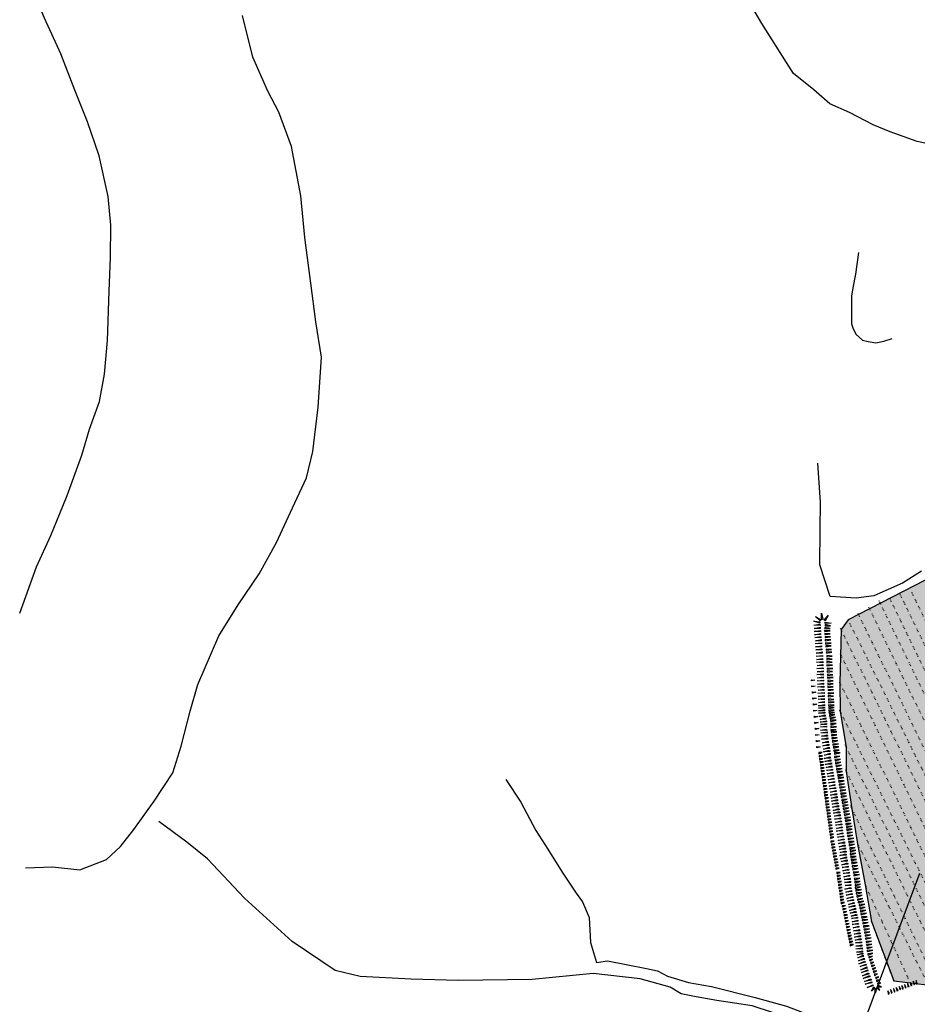
# Model space of a CAD drawing. Units: feet. Extents: x 442639 to 445151, y 513727 to 516000.
# Drawn here: x 443101 to 443395, y 515110 to 515433 of the extents above; entities that cross this region are included whole.
import ezdxf

# ---------------------------------------------------------------- set-up
doc = ezdxf.new("R2010")
doc.units = ezdxf.units.FT
doc.header["$MEASUREMENT"] = 0
doc.linetypes.add('HMBC3', pattern=[2.5, 0.25, -0.25, 0.25, -0.25, 0.25, -0.25, -1])
for name, color, linetype in [('EW_SURVEY2000', 40, 'CONTINUOUS'), ('FIELDBOUNDARY', 82, 'CONTINUOUS'), ('FURROW', 8, 'CONTINUOUS'), ('HACHURE', 7, 'CONTINUOUS'), ('PDA2000', 6, 'CONTINUOUS'), ('QUARRYEDGE', 41, 'CONTINUOUS'), ('WATER', 160, 'CONTINUOUS')]:
    doc.layers.add(name, color=color, linetype=linetype)

msp = doc.modelspace()

# ---------------------------------------------------------------- hatches: boundary and pattern name
at = {"layer": 'EW_SURVEY2000', "ltscale": 100}
h = msp.add_hatch(color=256, dxfattribs=at)
h.paths.add_polyline_path([(443387.49, 515117.76), (443401.94, 515116), (443428.8, 515129.76), (443458.44, 515145.99), (443467.66, 515152.82), (443474.37, 515156.42), (443492.59, 515168.41), (443569.23, 515214.18), (443562.84, 515225.56), (443541.17, 515236.56), (443533.13, 515236.09), (443513.75, 515235.02), (443496.67, 515235.9), (443480.54, 515251.5), (443472.45, 515259.77), (443467.05, 515262.62), (443447.75, 515267.72), (443430.83, 515268.38), (443415.83, 515258.34), (443372.53, 515236.03), (443370.21, 515232.87), (443369.84, 515215.28), (443369.89, 515206.05), (443371.86, 515194.23), (443371.9, 515186.32), (443373.79, 515174.04), (443375.62, 515162.58), (443378.06, 515149.15), (443380.23, 515137.18)])
h.paths.add_polyline_path([(443732.42, 514928.62), (443713.77, 514994.29), (443722.92, 515002.16), (443761.16, 515022.47), (443776.2, 515027.21), (443817.07, 515035.39), (443815.52, 515041.61), (443808.05, 515057.77), (443786.61, 515099.57), (443773.95, 515133.47), (443776.08, 515135.75), (443779.01, 515136.47), (443782.79, 515137.54), (443785.77, 515137.81), (443788.71, 515137.99), (443796.4, 515141.4), (443893.94, 515167.78), (443912.95, 515168.66), (443955.12, 515171), (443952.58, 515123.63), (443912.95, 515117.42), (443913.17, 515094.38), (443914.78, 515061.21), (443914.88, 515055.59), (443915.3, 515049.36), (443915.49, 515042.93), (443915.91, 515014.23), (443948.41, 515031.11), (443953.9, 515015.5), (443915.81, 514997.83), (443917.24, 514971.66), (443797.03, 514953.41), (443797.03, 514952.88), (443798.08, 514946.82)])

# ---------------------------------------------------------------- linework, layer by layer
msp.add_lwpolyline([(443415.83, 515258.34), (443372.53, 515236.03), (443370.21, 515232.87), (443369.84, 515215.28), (443369.89, 515206.05), (443371.86, 515194.23), (443371.9, 515186.32), (443373.79, 515174.04), (443375.62, 515162.58), (443378.06, 515149.15), (443380.23, 515137.18), (443387.49, 515117.76), (443401.94, 515116)], dxfattribs=at)
at = {"layer": 'FIELDBOUNDARY'}
msp.add_lwpolyline([(443382.46, 515094.8), (443370.19, 515099.1), (443354.76, 515105.09), (443341.12, 515109.47), (443329.55, 515111.24), (443322.67, 515112.48), (443317.79, 515113.41), (443314.21, 515115.63), (443304.35, 515118.39), (443288.99, 515120.08), (443269.02, 515118.11), (443244.77, 515117.77), (443229.3, 515118.27), (443212.64, 515119.17), (443204.47, 515121.12), (443190.36, 515130.59), (443174.68, 515144.77), (443162.59, 515157.72), (443155.84, 515163.15), (443146.6, 515169.9)], dxfattribs=at)
at = {"layer": 'FURROW', "linetype": 'HMBC3', "flags": 128}
for points in [[(443389.44, 515244.48), (443442.27, 515135.81)], [(443445.64, 515138.38), (443392.93, 515245.93)], [(443382.54, 515242.34), (443436.03, 515132.45)], [(443439.14, 515133.98), (443386.01, 515243.54)], [(443375.7, 515238.2), (443428.8, 515129.76)], [(443432.51, 515131.25), (443379.33, 515240.13)], [(443425.8, 515128.45), (443372.53, 515236.03)], [(443422.39, 515126.68), (443369.76, 515233.78)], [(443418.65, 515124.79), (443369.69, 515225.47)], [(443369.63, 515215.71), (443415.14, 515123)], [(443369.68, 515206.48), (443412.04, 515121)], [(443371.4, 515195.16), (443409, 515119.29)], [(443371.56, 515187), (443405.87, 515117.37)], [(443373.23, 515175.2), (443402, 515115.88)], [(443375.62, 515162.58), (443397.42, 515119.03)], [(443378.06, 515149.15), (443392.28, 515118.38)], [(443387.49, 515117.76), (443380.23, 515137.18)]]:
    msp.add_lwpolyline(points, dxfattribs=at)
at = {"layer": 'HACHURE', "ltscale": 100}
for points in [[(443363.98, 515236.19), (443363.78, 515236.17), (443363.75, 515238.21), (443364.18, 515236.22)], [(443364.87, 515235.8), (443364.7, 515235.91), (443365.98, 515237.5), (443365.04, 515235.69)], [(443363.25, 515235.15), (443363.21, 515234.96), (443361.28, 515235.62), (443363.3, 515235.35)], [(443363.31, 515234.4), (443363.33, 515234.2), (443361.29, 515234.29), (443363.3, 515234.6)], [(443363.48, 515235.84), (443363.36, 515235.68), (443361.88, 515237.09), (443363.6, 515236)], [(443364.97, 515234.27), (443364.95, 515234.07), (443366.75, 515234.08), (443364.99, 515234.47)], [(443364.98, 515235.08), (443364.99, 515235.28), (443367.01, 515234.98), (443364.97, 515234.88)], [(443363.43, 515232.37), (443363.44, 515232.17), (443361.4, 515232.25), (443363.42, 515232.56)], [(443363.38, 515233.41), (443363.39, 515233.21), (443361.42, 515233.19), (443363.36, 515233.61)], [(443363.49, 515231.37), (443363.51, 515231.17), (443361.54, 515231.16), (443363.48, 515231.57)], [(443364.83, 515232.38), (443364.84, 515232.18), (443366.61, 515232.48), (443364.81, 515232.58)], [(443364.86, 515233.32), (443364.85, 515233.12), (443366.63, 515233.22), (443364.87, 515233.52)], [(443364.89, 515231.37), (443364.9, 515231.17), (443366.66, 515231.48), (443364.87, 515231.57)], [(443363.61, 515230.38), (443363.62, 515230.18), (443361.59, 515230.24), (443363.59, 515230.58)], [(443363.78, 515228.34), (443363.79, 515228.14), (443361.75, 515228.23), (443363.76, 515228.54)], [(443363.7, 515229.37), (443363.71, 515229.17), (443361.79, 515229.18), (443363.68, 515229.57)], [(443363.84, 515227.34), (443363.85, 515227.14), (443361.88, 515227.13), (443363.83, 515227.54)], [(443364.97, 515230.38), (443364.98, 515230.19), (443366.73, 515230.49), (443364.95, 515230.58)], [(443365.04, 515229.38), (443365.05, 515229.18), (443366.87, 515229.49), (443365.02, 515229.58)], [(443365.13, 515228.3), (443365.14, 515228.11), (443366.95, 515228.4), (443365.11, 515228.5)], [(443365.19, 515227.35), (443365.21, 515227.15), (443366.96, 515227.46), (443365.18, 515227.55)], [(443363.9, 515226.35), (443363.92, 515226.15), (443361.89, 515226.21), (443363.89, 515226.55)], [(443363.98, 515225.36), (443363.99, 515225.16), (443362.07, 515225.16), (443363.97, 515225.56)], [(443364.11, 515224.17), (443364.11, 515223.97), (443362.08, 515224.14), (443364.1, 515224.37)], [(443365.3, 515226.25), (443365.31, 515226.05), (443367.06, 515226.35), (443365.28, 515226.44)], [(443365.38, 515225.35), (443365.39, 515225.15), (443367.22, 515225.46), (443365.37, 515225.55)], [(443365.5, 515224.13), (443365.51, 515223.93), (443367.29, 515224.16), (443365.49, 515224.33)], [(443364.13, 515223.17), (443364.14, 515222.97), (443362.17, 515223.04), (443364.13, 515223.37)], [(443364.2, 515222.18), (443364.21, 515221.98), (443362.18, 515222.12), (443364.2, 515222.38)], [(443364.25, 515221.17), (443364.26, 515220.97), (443362.33, 515221.05), (443364.25, 515221.37)], [(443365.52, 515223.11), (443365.53, 515222.91), (443367.29, 515223.15), (443365.51, 515223.31)], [(443365.56, 515222.13), (443365.57, 515221.93), (443367.33, 515222.16), (443365.55, 515222.33)], [(443365.59, 515221.12), (443365.59, 515220.92), (443367.43, 515221.15), (443365.59, 515221.32)], [(443364.29, 515220.14), (443364.29, 515219.94), (443362.26, 515220.1), (443364.28, 515220.34)], [(443364.34, 515218.14), (443364.34, 515217.94), (443362.32, 515218.08), (443364.33, 515218.34)], [(443364.31, 515219.14), (443364.32, 515218.94), (443362.35, 515219), (443364.31, 515219.34)], [(443365.64, 515220.04), (443365.64, 515219.84), (443367.46, 515220.06), (443365.63, 515220.24)], [(443365.66, 515219.09), (443365.67, 515218.89), (443367.44, 515219.13), (443365.66, 515219.29)], [(443365.72, 515217.98), (443365.73, 515217.78), (443367.49, 515218.01), (443365.71, 515218.18)], [(443360.47, 515216.22), (443360.45, 515216.42), (443361.57, 515216.31), (443360.49, 515216.02)], [(443364.45, 515216.09), (443364.45, 515215.89), (443362.42, 515216.05), (443364.44, 515216.29)], [(443364.37, 515217.14), (443364.37, 515216.94), (443362.45, 515217.03), (443364.37, 515217.34)], [(443364.47, 515215.09), (443364.48, 515214.89), (443362.51, 515214.95), (443364.47, 515215.29)], [(443365.77, 515217.08), (443365.77, 515216.88), (443367.61, 515217.12), (443365.77, 515217.28)], [(443365.84, 515216.04), (443365.85, 515215.84), (443367.63, 515216.07), (443365.84, 515216.24)], [(443365.86, 515215.03), (443365.87, 515214.83), (443367.64, 515215.07), (443365.85, 515215.23)], [(443360.63, 515214.23), (443360.62, 515214.43), (443361.73, 515214.32), (443360.65, 515214.03)], [(443360.8, 515212.24), (443360.78, 515212.44), (443361.9, 515212.33), (443360.82, 515212.04)], [(443364.55, 515214.09), (443364.55, 515213.89), (443362.52, 515214.04), (443364.54, 515214.29)], [(443364.63, 515212.05), (443364.63, 515211.85), (443362.6, 515212.02), (443364.62, 515212.25)], [(443364.59, 515213.08), (443364.6, 515212.88), (443362.68, 515212.97), (443364.59, 515213.28)], [(443365.9, 515214.04), (443365.91, 515213.84), (443367.67, 515214.08), (443365.9, 515214.24)], [(443365.93, 515213.03), (443365.93, 515212.83), (443367.77, 515213.07), (443365.93, 515213.23)], [(443365.98, 515211.96), (443365.98, 515211.76), (443367.8, 515211.98), (443365.97, 515212.16)], [(443360.96, 515210.24), (443360.95, 515210.44), (443362.06, 515210.33), (443360.98, 515210.04)], [(443361.13, 515208.25), (443361.11, 515208.45), (443362.23, 515208.34), (443361.15, 515208.05)], [(443364.68, 515210.05), (443364.68, 515209.85), (443362.66, 515210), (443364.67, 515210.25)], [(443364.65, 515211.05), (443364.66, 515210.85), (443362.69, 515210.92), (443364.65, 515211.25)], [(443364.74, 515208.04), (443364.76, 515207.84), (443362.73, 515207.86), (443364.73, 515208.24)], [(443364.71, 515209.06), (443364.72, 515208.86), (443362.8, 515208.94), (443364.71, 515209.26)], [(443366.01, 515211), (443366.01, 515210.8), (443367.78, 515211.04), (443366, 515211.2)], [(443366.06, 515209.89), (443366.07, 515209.69), (443367.83, 515209.93), (443366.06, 515210.09)], [(443366.11, 515209), (443366.12, 515208.8), (443367.95, 515209.04), (443366.11, 515209.2)], [(443361.29, 515206.26), (443361.28, 515206.46), (443362.39, 515206.35), (443361.31, 515206.06)], [(443364.8, 515207.26), (443364.81, 515207.06), (443362.78, 515207.09), (443364.78, 515207.46)], [(443364.82, 515206.4), (443364.84, 515206.2), (443362.81, 515206.23), (443364.81, 515206.6)], [(443364.88, 515205.63), (443364.89, 515205.43), (443362.86, 515205.45), (443364.86, 515205.82)], [(443366.13, 515207.96), (443366.15, 515207.76), (443367.9, 515208.1), (443366.11, 515208.16)], [(443366.19, 515207.18), (443366.21, 515206.98), (443367.95, 515207.32), (443366.17, 515207.38)], [(443366.21, 515206.33), (443366.23, 515206.13), (443367.98, 515206.47), (443366.2, 515206.52)], [(443366.27, 515205.55), (443366.29, 515205.35), (443368.03, 515205.69), (443366.25, 515205.75)], [(443366.43, 515204.7), (443366.46, 515204.51), (443368.18, 515204.97), (443366.4, 515204.9)], [(443361.46, 515204.26), (443361.44, 515204.46), (443362.56, 515204.35), (443361.48, 515204.06)], [(443361.62, 515202.27), (443361.61, 515202.47), (443362.72, 515202.36), (443361.64, 515202.07)], [(443365.04, 515204.68), (443365.07, 515204.48), (443363.04, 515204.36), (443365, 515204.88)], [(443365.2, 515203.7), (443365.23, 515203.5), (443363.31, 515203.34), (443365.17, 515203.9)], [(443365.4, 515202.78), (443365.43, 515202.59), (443363.39, 515202.48), (443365.37, 515202.98)], [(443365.42, 515201.88), (443365.42, 515201.68), (443363.45, 515201.77), (443365.42, 515202.08)], [(443366.59, 515203.82), (443366.62, 515203.62), (443368.41, 515204.1), (443366.57, 515204.02)], [(443366.79, 515202.93), (443366.82, 515202.73), (443368.55, 515203.2), (443366.75, 515203.13)], [(443366.81, 515201.81), (443366.84, 515201.61), (443368.56, 515202.07), (443366.78, 515202)], [(443361.79, 515200.28), (443361.77, 515200.48), (443362.89, 515200.37), (443361.81, 515200.08)], [(443365.47, 515201), (443365.47, 515200.8), (443363.44, 515200.99), (443365.47, 515201.2)], [(443365.49, 515200), (443365.49, 515199.8), (443363.52, 515199.89), (443365.48, 515200.2)], [(443365.62, 515199.14), (443365.64, 515198.94), (443363.6, 515198.97), (443365.6, 515199.34)], [(443366.87, 515200.95), (443366.87, 515200.75), (443368.66, 515200.96), (443366.86, 515201.15)], [(443366.88, 515199.93), (443366.88, 515199.73), (443368.65, 515199.96), (443366.87, 515200.13)], [(443367.01, 515199.2), (443367.04, 515199), (443368.8, 515199.36), (443366.99, 515199.4)], [(443361.95, 515198.28), (443361.94, 515198.48), (443363.05, 515198.38), (443361.97, 515198.09)], [(443362.12, 515196.29), (443362.1, 515196.49), (443363.22, 515196.38), (443362.14, 515196.09)], [(443365.71, 515198.15), (443365.73, 515197.95), (443363.76, 515197.88), (443365.69, 515198.35)], [(443365.86, 515197.16), (443365.88, 515196.96), (443363.84, 515196.97), (443365.84, 515197.36)], [(443366.01, 515196.07), (443366.04, 515195.87), (443364.13, 515195.7), (443365.98, 515196.26)], [(443367.1, 515198.19), (443367.13, 515197.99), (443368.87, 515198.36), (443367.08, 515198.39)], [(443367.21, 515197.21), (443367.24, 515197.01), (443368.98, 515197.37), (443367.19, 515197.41)], [(443367.35, 515196.19), (443367.37, 515195.99), (443369.16, 515196.46), (443367.32, 515196.39)], [(443367.53, 515195.13), (443367.56, 515194.93), (443369.34, 515195.38), (443367.5, 515195.33)], [(443362.28, 515194.3), (443362.27, 515194.5), (443363.38, 515194.39), (443362.3, 515194.1)], [(443362.9, 515192.35), (443362.92, 515192.15), (443363.99, 515192.5), (443362.87, 515192.54)], [(443366.18, 515195.05), (443366.21, 515194.85), (443364.18, 515194.75), (443366.15, 515195.25)], [(443366.34, 515194.06), (443366.37, 515193.86), (443364.41, 515193.67), (443366.31, 515194.26)], [(443366.49, 515193.07), (443366.52, 515192.87), (443364.49, 515192.76), (443366.46, 515193.27)], [(443366.65, 515192.09), (443366.68, 515191.89), (443364.77, 515191.73), (443366.62, 515192.29)], [(443367.68, 515194.19), (443367.72, 515193.99), (443369.44, 515194.46), (443367.65, 515194.38)], [(443367.88, 515193.09), (443367.92, 515192.9), (443369.63, 515193.36), (443367.85, 515193.29)], [(443368.05, 515192.21), (443368.08, 515192.02), (443369.87, 515192.49), (443368.02, 515192.41)], [(443363.03, 515191.36), (443363.06, 515191.16), (443364.12, 515191.51), (443363.01, 515191.55)], [(443363.17, 515190.37), (443363.2, 515190.17), (443364.26, 515190.52), (443363.14, 515190.56)], [(443363.31, 515189.37), (443363.33, 515189.18), (443364.4, 515189.53), (443363.28, 515189.57)], [(443366.69, 515190.92), (443366.72, 515190.72), (443364.69, 515190.62), (443366.66, 515191.12)], [(443366.85, 515189.93), (443366.88, 515189.73), (443364.92, 515189.55), (443366.82, 515190.13)], [(443367.05, 515188.96), (443367.08, 515188.76), (443365.05, 515188.64), (443367.02, 515189.15)], [(443368.08, 515191.06), (443368.12, 515190.86), (443369.85, 515191.32), (443368.05, 515191.26)], [(443368.23, 515190.06), (443368.27, 515189.86), (443369.99, 515190.33), (443368.2, 515190.25)], [(443368.4, 515189.08), (443368.43, 515188.89), (443370.15, 515189.35), (443368.37, 515189.28)], [(443363.44, 515188.38), (443363.47, 515188.19), (443364.53, 515188.53), (443363.42, 515188.58)], [(443363.58, 515187.39), (443363.61, 515187.2), (443364.67, 515187.54), (443363.55, 515187.59)], [(443363.72, 515186.4), (443363.75, 515186.2), (443364.81, 515186.55), (443363.69, 515186.6)], [(443363.85, 515185.41), (443363.88, 515185.21), (443364.94, 515185.56), (443363.83, 515185.61)], [(443367.23, 515187.96), (443367.26, 515187.76), (443365.34, 515187.6), (443367.19, 515188.16)], [(443367.4, 515186.94), (443367.43, 515186.75), (443365.39, 515186.65), (443367.37, 515187.14)], [(443367.55, 515185.96), (443367.58, 515185.76), (443365.62, 515185.57), (443367.52, 515186.15)], [(443368.56, 515188.09), (443368.59, 515187.89), (443370.38, 515188.36), (443368.53, 515188.28)], [(443368.74, 515187.03), (443368.78, 515186.83), (443370.55, 515187.28), (443368.71, 515187.22)], [(443368.9, 515186.08), (443368.93, 515185.88), (443370.65, 515186.35), (443368.86, 515186.28)], [(443363.99, 515184.42), (443364.02, 515184.22), (443365.08, 515184.57), (443363.96, 515184.62)], [(443364.13, 515183.43), (443364.16, 515183.23), (443365.22, 515183.58), (443364.1, 515183.63)], [(443364.27, 515182.44), (443364.29, 515182.24), (443365.36, 515182.59), (443364.24, 515182.64)], [(443367.7, 515184.97), (443367.73, 515184.77), (443365.71, 515184.65), (443367.67, 515185.17)], [(443367.87, 515183.99), (443367.9, 515183.79), (443365.98, 515183.63), (443367.84, 515184.19)], [(443368.05, 515182.88), (443368.08, 515182.68), (443366.05, 515182.59), (443368.02, 515183.08)], [(443369.1, 515184.99), (443369.13, 515184.79), (443370.85, 515185.26), (443369.06, 515185.19)], [(443369.26, 515184.11), (443369.29, 515183.91), (443371.08, 515184.38), (443369.23, 515184.31)], [(443369.44, 515183.02), (443369.48, 515182.83), (443371.21, 515183.28), (443369.41, 515183.22)], [(443364.4, 515181.45), (443364.43, 515181.25), (443365.49, 515181.6), (443364.38, 515181.65)], [(443364.54, 515180.46), (443364.57, 515180.26), (443365.63, 515180.61), (443364.51, 515180.66)], [(443364.68, 515179.47), (443364.7, 515179.27), (443365.77, 515179.62), (443364.65, 515179.67)], [(443368.21, 515181.89), (443368.24, 515181.7), (443366.27, 515181.51), (443368.17, 515182.09)], [(443368.41, 515180.92), (443368.44, 515180.72), (443366.41, 515180.6), (443368.38, 515181.12)], [(443368.58, 515179.92), (443368.61, 515179.73), (443366.7, 515179.56), (443368.55, 515180.12)], [(443369.59, 515182.02), (443369.63, 515181.82), (443371.34, 515182.29), (443369.56, 515182.22)], [(443369.76, 515181.05), (443369.79, 515180.85), (443371.51, 515181.31), (443369.73, 515181.24)], [(443369.92, 515180.05), (443369.95, 515179.85), (443371.74, 515180.32), (443369.89, 515180.25)], [(443370.1, 515178.99), (443370.14, 515178.79), (443371.91, 515179.24), (443370.07, 515179.19)], [(443364.81, 515178.48), (443364.84, 515178.28), (443365.9, 515178.63), (443364.79, 515178.68)], [(443364.95, 515177.49), (443364.98, 515177.29), (443366.04, 515177.64), (443364.92, 515177.69)], [(443365.09, 515176.5), (443365.11, 515176.3), (443366.18, 515176.65), (443365.06, 515176.7)], [(443368.75, 515178.91), (443368.79, 515178.71), (443366.75, 515178.61), (443368.72, 515179.1)], [(443368.91, 515177.92), (443368.94, 515177.72), (443366.98, 515177.53), (443368.88, 515178.12)], [(443369.06, 515176.93), (443369.09, 515176.73), (443367.07, 515176.61), (443369.03, 515177.13)], [(443369.22, 515175.95), (443369.26, 515175.75), (443367.34, 515175.59), (443369.19, 515176.15)], [(443370.26, 515178.04), (443370.29, 515177.85), (443372.01, 515178.31), (443370.22, 515178.24)], [(443370.46, 515176.95), (443370.49, 515176.76), (443372.21, 515177.22), (443370.42, 515177.15)], [(443370.62, 515176.07), (443370.65, 515175.87), (443372.44, 515176.35), (443370.59, 515176.27)], [(443365.22, 515175.51), (443365.25, 515175.31), (443366.31, 515175.66), (443365.2, 515175.7)], [(443365.36, 515174.52), (443365.39, 515174.32), (443366.45, 515174.67), (443365.33, 515174.71)], [(443365.5, 515173.53), (443365.52, 515173.33), (443366.59, 515173.68), (443365.47, 515173.72)], [(443365.63, 515172.53), (443365.66, 515172.34), (443366.72, 515172.69), (443365.61, 515172.73)], [(443369.41, 515174.96), (443369.44, 515174.76), (443367.4, 515174.66), (443369.38, 515175.16)], [(443369.56, 515173.97), (443369.59, 515173.77), (443367.63, 515173.59), (443369.53, 515174.17)], [(443369.77, 515173), (443369.8, 515172.8), (443367.77, 515172.68), (443369.73, 515173.19)], [(443370.8, 515175.1), (443370.83, 515174.9), (443372.57, 515175.36), (443370.77, 515175.3)], [(443370.95, 515174.09), (443370.98, 515173.9), (443372.7, 515174.36), (443370.92, 515174.29)], [(443371.12, 515173.12), (443371.15, 515172.93), (443372.87, 515173.39), (443371.08, 515173.32)], [(443365.77, 515171.54), (443365.8, 515171.35), (443366.86, 515171.69), (443365.74, 515171.74)], [(443365.91, 515170.55), (443365.94, 515170.36), (443367, 515170.7), (443365.88, 515170.75)], [(443366.04, 515169.56), (443366.07, 515169.36), (443367.13, 515169.71), (443366.02, 515169.76)], [(443369.94, 515172), (443369.97, 515171.8), (443368.06, 515171.64), (443369.91, 515172.2)], [(443370.11, 515170.98), (443370.14, 515170.78), (443368.11, 515170.69), (443370.08, 515171.18)], [(443370.27, 515169.99), (443370.3, 515169.8), (443368.34, 515169.61), (443370.24, 515170.19)], [(443371.28, 515172.12), (443371.31, 515171.93), (443373.09, 515172.4), (443371.25, 515172.32)], [(443371.46, 515171.07), (443371.5, 515170.87), (443373.27, 515171.32), (443371.43, 515171.26)], [(443371.61, 515170.12), (443371.65, 515169.92), (443373.37, 515170.39), (443371.58, 515170.32)], [(443366.18, 515168.57), (443366.21, 515168.37), (443367.27, 515168.72), (443366.15, 515168.77)], [(443366.32, 515167.58), (443366.35, 515167.38), (443367.41, 515167.73), (443366.29, 515167.78)], [(443366.46, 515166.59), (443366.48, 515166.39), (443367.55, 515166.74), (443366.43, 515166.79)], [(443370.42, 515169.01), (443370.45, 515168.81), (443368.42, 515168.69), (443370.39, 515169.2)], [(443370.66, 515167.03), (443370.69, 515166.84), (443368.65, 515166.74), (443370.62, 515167.23)], [(443370.58, 515168.03), (443370.61, 515167.83), (443368.7, 515167.66), (443370.55, 515168.22)], [(443370.81, 515166.05), (443370.84, 515165.85), (443368.88, 515165.66), (443370.78, 515166.24)], [(443371.81, 515169.03), (443371.85, 515168.83), (443373.56, 515169.29), (443371.78, 515169.23)], [(443371.98, 515168.15), (443372.01, 515167.95), (443373.8, 515168.42), (443371.95, 515168.35)], [(443372.05, 515167.17), (443372.08, 515166.98), (443373.82, 515167.43), (443372.01, 515167.37)], [(443372.19, 515166.17), (443372.23, 515165.97), (443373.95, 515166.44), (443372.16, 515166.37)], [(443366.59, 515165.6), (443366.62, 515165.4), (443367.68, 515165.75), (443366.57, 515165.8)], [(443366.73, 515164.61), (443366.76, 515164.41), (443367.82, 515164.76), (443366.7, 515164.81)], [(443366.86, 515163.32), (443366.89, 515163.12), (443367.94, 515163.52), (443366.82, 515163.52)], [(443371.01, 515165.07), (443371.04, 515164.87), (443369.01, 515164.76), (443370.98, 515165.27)], [(443371.19, 515164.08), (443371.22, 515163.88), (443369.3, 515163.71), (443371.16, 515164.27)], [(443371.36, 515163.06), (443371.39, 515162.86), (443369.35, 515162.76), (443371.33, 515163.26)], [(443372.36, 515165.2), (443372.4, 515165), (443374.11, 515165.46), (443372.33, 515165.4)], [(443372.52, 515164.2), (443372.55, 515164), (443374.34, 515164.47), (443372.49, 515164.4)], [(443372.71, 515163.14), (443372.74, 515162.94), (443374.51, 515163.39), (443372.67, 515163.34)], [(443367.04, 515162.34), (443367.07, 515162.14), (443368.12, 515162.54), (443367, 515162.53)], [(443367.22, 515161.35), (443367.26, 515161.16), (443368.3, 515161.55), (443367.18, 515161.55)], [(443367.4, 515160.37), (443367.44, 515160.17), (443368.48, 515160.57), (443367.37, 515160.57)], [(443371.51, 515162.07), (443371.54, 515161.87), (443369.58, 515161.68), (443371.48, 515162.27)], [(443371.67, 515161.08), (443371.7, 515160.88), (443369.67, 515160.77), (443371.63, 515161.28)], [(443371.83, 515160.1), (443371.86, 515159.9), (443369.94, 515159.74), (443371.8, 515160.3)], [(443372.86, 515162.2), (443372.89, 515162), (443374.61, 515162.47), (443372.82, 515162.39)], [(443373.06, 515161.1), (443373.09, 515160.91), (443374.81, 515161.37), (443373.03, 515161.3)], [(443373.22, 515160.22), (443373.25, 515160.03), (443375.04, 515160.5), (443373.2, 515160.42)], [(443367.58, 515159.39), (443367.62, 515159.19), (443368.67, 515159.59), (443367.55, 515159.58)], [(443367.77, 515158.4), (443367.8, 515158.21), (443368.85, 515158.6), (443367.73, 515158.6)], [(443367.95, 515157.42), (443367.99, 515157.22), (443369.03, 515157.62), (443367.91, 515157.62)], [(443368.13, 515156.44), (443368.17, 515156.24), (443369.21, 515156.64), (443368.1, 515156.63)], [(443371.84, 515159.1), (443371.87, 515158.91), (443369.84, 515158.81), (443371.81, 515159.3)], [(443372, 515158.12), (443372.03, 515157.92), (443370.07, 515157.73), (443371.97, 515158.31)], [(443372.2, 515157.14), (443372.23, 515156.94), (443370.2, 515156.83), (443372.17, 515157.34)], [(443373.23, 515159.24), (443373.27, 515159.05), (443375, 515159.51), (443373.2, 515159.44)], [(443373.38, 515158.24), (443373.42, 515158.04), (443375.14, 515158.51), (443373.35, 515158.44)], [(443373.55, 515157.27), (443373.58, 515157.07), (443375.3, 515157.53), (443373.52, 515157.47)], [(443373.71, 515156.27), (443373.74, 515156.07), (443375.53, 515156.54), (443373.68, 515156.47)], [(443368.31, 515155.45), (443368.35, 515155.26), (443369.4, 515155.65), (443368.28, 515155.65)], [(443368.5, 515154.47), (443368.53, 515154.27), (443369.58, 515154.67), (443368.46, 515154.67)], [(443372.38, 515156.15), (443372.41, 515155.95), (443370.49, 515155.78), (443372.35, 515156.34)], [(443372.55, 515155.13), (443372.58, 515154.93), (443370.54, 515154.83), (443372.52, 515155.33)], [(443372.7, 515154.14), (443372.73, 515153.94), (443370.77, 515153.76), (443372.67, 515154.34)], [(443372.85, 515153.15), (443372.88, 515152.95), (443370.86, 515152.84), (443372.82, 515153.35)], [(443373.89, 515155.21), (443373.93, 515155.01), (443375.7, 515155.47), (443373.86, 515155.41)], [(443374.05, 515154.27), (443374.08, 515154.07), (443375.8, 515154.54), (443374.01, 515154.46)], [(443374.25, 515153.18), (443374.28, 515152.98), (443376, 515153.44), (443374.21, 515153.37)], [(443368.82, 515153.1), (443368.85, 515152.91), (443369.91, 515153.26), (443368.79, 515153.3)], [(443368.96, 515152.11), (443368.99, 515151.92), (443370.05, 515152.26), (443368.93, 515152.31)], [(443369.09, 515151.12), (443369.12, 515150.93), (443370.18, 515151.27), (443369.07, 515151.32)], [(443369.23, 515150.13), (443369.26, 515149.93), (443370.32, 515150.28), (443369.2, 515150.33)], [(443373.02, 515152.17), (443373.05, 515151.98), (443371.13, 515151.81), (443372.99, 515152.37)], [(443373.19, 515151.13), (443373.21, 515150.93), (443371.18, 515150.95), (443373.17, 515151.33)], [(443373.28, 515150.14), (443373.3, 515149.94), (443371.38, 515149.91), (443373.27, 515150.34)], [(443374.41, 515152.29), (443374.44, 515152.1), (443376.23, 515152.57), (443374.38, 515152.49)], [(443374.57, 515151.05), (443374.61, 515150.85), (443376.31, 515151.35), (443374.53, 515151.25)], [(443374.7, 515150.08), (443374.72, 515149.88), (443376.52, 515150.31), (443374.67, 515150.28)], [(443369.37, 515149.14), (443369.4, 515148.94), (443370.46, 515149.29), (443369.34, 515149.34)], [(443369.51, 515148.15), (443369.53, 515147.95), (443370.59, 515148.3), (443369.48, 515148.35)], [(443369.64, 515147.16), (443369.67, 515146.96), (443370.73, 515147.31), (443369.61, 515147.36)], [(443373.48, 515148.14), (443373.51, 515147.95), (443371.49, 515147.8), (443373.45, 515148.34)], [(443373.43, 515149.11), (443373.44, 515148.91), (443371.52, 515148.94), (443373.42, 515149.31)], [(443373.65, 515147.17), (443373.69, 515146.97), (443371.77, 515146.78), (443373.62, 515147.36)], [(443374.81, 515149.09), (443374.84, 515148.89), (443376.62, 515149.38), (443374.78, 515149.28)], [(443374.87, 515148.18), (443374.91, 515147.99), (443376.62, 515148.47), (443374.84, 515148.38)], [(443375.05, 515147.3), (443375.08, 515147.11), (443376.86, 515147.6), (443375.02, 515147.5)], [(443369.78, 515146.17), (443369.81, 515145.97), (443370.87, 515146.32), (443369.75, 515146.37)], [(443369.92, 515145.18), (443369.94, 515144.98), (443371.01, 515145.33), (443369.89, 515145.38)], [(443370.05, 515144.19), (443370.08, 515143.99), (443371.14, 515144.34), (443370.03, 515144.39)], [(443373.84, 515146.16), (443373.88, 515145.97), (443371.86, 515145.76), (443373.8, 515146.36)], [(443374.05, 515145.18), (443374.09, 515144.99), (443372.14, 515144.7), (443374.01, 515145.38)], [(443374.25, 515144.21), (443374.29, 515144.01), (443372.28, 515143.79), (443374.21, 515144.4)], [(443375.19, 515146.32), (443375.23, 515146.12), (443376.98, 515146.66), (443375.14, 515146.51)], [(443375.39, 515145.38), (443375.43, 515145.18), (443377.12, 515145.74), (443375.34, 515145.57)], [(443375.64, 515144.3), (443375.69, 515144.11), (443377.38, 515144.66), (443375.6, 515144.5)], [(443375.85, 515143.43), (443375.89, 515143.23), (443377.66, 515143.8), (443375.82, 515143.63)], [(443370.19, 515143.2), (443370.22, 515143), (443371.28, 515143.35), (443370.16, 515143.4)], [(443370.6, 515142.13), (443370.64, 515141.93), (443371.68, 515142.35), (443370.56, 515142.32)], [(443370.8, 515141.15), (443370.84, 515140.95), (443371.88, 515141.37), (443370.76, 515141.34)], [(443374.47, 515143.24), (443374.51, 515143.04), (443372.6, 515142.78), (443374.42, 515143.43)], [(443374.73, 515142.28), (443374.77, 515142.08), (443372.74, 515141.88), (443374.68, 515142.48)], [(443374.93, 515141.3), (443374.97, 515141.1), (443373.02, 515140.82), (443374.89, 515141.5)], [(443375.13, 515140.32), (443375.18, 515140.13), (443373.16, 515139.9), (443375.09, 515140.52)], [(443376.19, 515142.49), (443376.23, 515142.3), (443377.98, 515142.84), (443376.14, 515142.69)], [(443376.41, 515141.52), (443376.45, 515141.32), (443378.14, 515141.88), (443376.36, 515141.71)], [(443376.58, 515140.53), (443376.63, 515140.34), (443378.32, 515140.89), (443376.54, 515140.73)], [(443371, 515140.17), (443371.04, 515139.97), (443372.08, 515140.39), (443370.96, 515140.36)], [(443371.2, 515139.19), (443371.24, 515138.99), (443372.27, 515139.4), (443371.16, 515139.38)], [(443371.39, 515138.21), (443371.43, 515138.01), (443372.47, 515138.42), (443371.35, 515138.4)], [(443371.59, 515137.23), (443371.63, 515137.03), (443372.67, 515137.44), (443371.55, 515137.42)], [(443375.35, 515139.35), (443375.39, 515139.16), (443373.48, 515138.89), (443375.31, 515139.55)], [(443375.59, 515138.42), (443375.62, 515138.22), (443373.59, 515138.13), (443375.56, 515138.61)], [(443375.74, 515137.43), (443375.77, 515137.23), (443373.81, 515137.05), (443375.71, 515137.62)], [(443376.74, 515139.55), (443376.78, 515139.35), (443378.54, 515139.91), (443376.7, 515139.74)], [(443376.98, 515138.49), (443377.01, 515138.29), (443378.79, 515138.74), (443376.95, 515138.69)], [(443377.17, 515137.53), (443377.21, 515137.33), (443378.93, 515137.8), (443377.14, 515137.73)], [(443371.79, 515136.25), (443371.83, 515136.05), (443372.87, 515136.46), (443371.75, 515136.44)], [(443371.99, 515135.27), (443372.03, 515135.07), (443373.07, 515135.48), (443371.95, 515135.46)], [(443372.19, 515134.29), (443372.23, 515134.09), (443373.27, 515134.5), (443372.15, 515134.48)], [(443375.89, 515136.44), (443375.92, 515136.24), (443373.89, 515136.13), (443375.86, 515136.64)], [(443376.05, 515135.46), (443376.08, 515135.26), (443374.16, 515135.1), (443376.02, 515135.66)], [(443376.28, 515134.35), (443376.31, 515134.15), (443374.27, 515134.06), (443376.25, 515134.55)], [(443377.35, 515136.57), (443377.38, 515136.37), (443379.1, 515136.83), (443377.32, 515136.77)], [(443377.59, 515135.49), (443377.61, 515135.29), (443379.4, 515135.76), (443377.56, 515135.69)], [(443377.75, 515134.48), (443377.78, 515134.28), (443379.56, 515134.73), (443377.72, 515134.68)], [(443372.39, 515133.31), (443372.43, 515133.11), (443373.46, 515133.52), (443372.35, 515133.5)], [(443372.58, 515132.33), (443372.62, 515132.13), (443373.66, 515132.54), (443372.54, 515132.52)], [(443372.78, 515131.35), (443372.82, 515131.15), (443373.86, 515131.56), (443372.74, 515131.54)], [(443376.43, 515133.36), (443376.46, 515133.16), (443374.5, 515132.98), (443376.4, 515133.56)], [(443376.58, 515132.37), (443376.61, 515132.17), (443374.58, 515132.06), (443376.55, 515132.57)], [(443376.74, 515131.39), (443376.77, 515131.19), (443374.85, 515131.03), (443376.71, 515131.59)], [(443377.92, 515133.49), (443377.95, 515133.29), (443379.67, 515133.76), (443377.88, 515133.69)], [(443378.12, 515132.53), (443378.16, 515132.33), (443379.87, 515132.79), (443378.09, 515132.73)], [(443378.22, 515131.53), (443378.25, 515131.34), (443380.04, 515131.8), (443378.19, 515131.73)], [(443372.98, 515130.37), (443373.02, 515130.17), (443374.06, 515130.58), (443372.94, 515130.56)], [(443373.18, 515129.39), (443373.22, 515129.19), (443374.26, 515129.6), (443373.14, 515129.58)], [(443376.93, 515130.33), (443376.95, 515130.13), (443374.91, 515130.16), (443376.91, 515130.53)], [(443377.02, 515129.33), (443377.04, 515129.13), (443375.07, 515129.07), (443377, 515129.53)], [(443377.11, 515128.34), (443377.13, 515128.14), (443375.1, 515128.15), (443377.1, 515128.54)], [(443377.21, 515127.35), (443377.23, 515127.15), (443375.31, 515127.11), (443377.2, 515127.55)], [(443378.41, 515130.46), (443378.45, 515130.26), (443380.22, 515130.71), (443378.38, 515130.66)], [(443378.58, 515129.48), (443378.61, 515129.28), (443380.33, 515129.74), (443378.54, 515129.67)], [(443378.7, 515128.49), (443378.73, 515128.29), (443380.45, 515128.75), (443378.67, 515128.68)], [(443378.8, 515127.49), (443378.83, 515127.29), (443380.62, 515127.76), (443378.77, 515127.69)], [(443377.33, 515126.61), (443377.37, 515126.41), (443375.48, 515126.21), (443377.3, 515126.81)], [(443377.49, 515125.89), (443377.55, 515125.7), (443375.65, 515125.28), (443377.43, 515126.08)], [(443377.79, 515124.93), (443377.85, 515124.74), (443375.97, 515124.31), (443377.73, 515125.12)], [(443379.02, 515126.37), (443379.08, 515126.18), (443380.64, 515126.75), (443378.96, 515126.56)], [(443379.32, 515125.41), (443379.38, 515125.22), (443380.55, 515125.77), (443379.26, 515125.6)], [(443379.62, 515124.46), (443379.68, 515124.27), (443380.67, 515124.79), (443379.56, 515124.65)], [(443378.09, 515123.98), (443378.15, 515123.79), (443376.04, 515123.26), (443378.03, 515124.17)], [(443378.4, 515123.04), (443378.46, 515122.85), (443376.45, 515122.38), (443378.34, 515123.23)], [(443378.7, 515122.08), (443378.76, 515121.89), (443376.67, 515121.35), (443378.64, 515122.27)], [(443379, 515121.13), (443379.06, 515120.94), (443376.95, 515120.41), (443378.94, 515121.32)], [(443379.93, 515123.52), (443379.99, 515123.33), (443380.98, 515123.85), (443379.87, 515123.71)], [(443380.23, 515122.56), (443380.29, 515122.37), (443381.28, 515122.89), (443380.17, 515122.75)], [(443380.53, 515121.61), (443380.59, 515121.42), (443381.58, 515121.94), (443380.47, 515121.8)], [(443379.3, 515120.17), (443379.37, 515119.98), (443377.18, 515119.32), (443379.24, 515120.37)], [(443379.61, 515119.22), (443379.67, 515119.03), (443377.41, 515118.47), (443379.55, 515119.41)], [(443380.04, 515118.16), (443380.1, 515117.97), (443377.84, 515117.46), (443379.98, 515118.35)], [(443380.83, 515120.66), (443380.89, 515120.47), (443381.88, 515120.99), (443380.77, 515120.85)], [(443381.13, 515119.7), (443381.19, 515119.51), (443382.18, 515120.03), (443381.07, 515119.89)], [(443381.57, 515118.65), (443381.63, 515118.45), (443382.62, 515118.98), (443381.51, 515118.84)], [(443381.87, 515117.69), (443381.93, 515117.5), (443382.92, 515118.02), (443381.81, 515117.88)], [(443394.91, 515116.72), (443395.11, 515116.73), (443394.86, 515117.82), (443394.71, 515116.72)], [(443380.34, 515117.21), (443380.41, 515117.02), (443378.11, 515116.57), (443380.28, 515117.4)], [(443380.65, 515116.26), (443380.71, 515116.07), (443378.77, 515115.52), (443380.59, 515116.45)], [(443381.07, 515115.54), (443381.22, 515115.41), (443380.13, 515114.32), (443380.92, 515115.67)], [(443381.62, 515115.17), (443381.82, 515115.14), (443381.41, 515113.66), (443381.43, 515115.2)], [(443382.18, 515115.42), (443382.04, 515115.28), (443382.95, 515114.63), (443382.32, 515115.56)], [(443382.17, 515116.74), (443382.23, 515116.55), (443383.22, 515117.07), (443382.11, 515116.93)], [(443382.43, 515115.96), (443382.4, 515115.77), (443383.51, 515115.77), (443382.47, 515116.16)], [(443386.81, 515113.81), (443387, 515113.88), (443386.42, 515114.84), (443386.62, 515113.74)], [(443387.75, 515114.16), (443387.93, 515114.23), (443387.36, 515115.19), (443387.56, 515114.09)], [(443388.68, 515114.51), (443388.87, 515114.58), (443388.3, 515115.54), (443388.5, 515114.44)], [(443389.62, 515114.86), (443389.81, 515114.93), (443389.23, 515115.89), (443389.43, 515114.79)], [(443390.46, 515115.13), (443390.65, 515115.2), (443390.07, 515116.16), (443390.27, 515115.06)], [(443391.39, 515115.48), (443391.58, 515115.55), (443391.01, 515116.51), (443391.21, 515115.41)], [(443392.33, 515115.83), (443392.52, 515115.9), (443391.95, 515116.86), (443392.14, 515115.76)], [(443393.27, 515116.18), (443393.46, 515116.25), (443392.88, 515117.21), (443393.08, 515116.11)], [(443394.2, 515116.53), (443394.39, 515116.6), (443393.82, 515117.56), (443394.02, 515116.46)], [(443385.87, 515113.46), (443386.06, 515113.53), (443385.49, 515114.49), (443385.69, 515113.39)]]:
    msp.add_lwpolyline(points, close=True, dxfattribs=at)
at = {"layer": 'PDA2000', "ltscale": 100}
msp.add_lwpolyline([(443395.91, 515152.93), (443377.02, 515102.36), (443381.68, 515099.06), (443381.6, 515096.84), (443383.27, 515091.65), (443384.29, 515089.43), (443390.51, 515093.71), (443401.11, 515101.32)], dxfattribs=at)
at = {"layer": 'QUARRYEDGE'}
for points in [[(443375.93, 515356.44), (443374.99, 515349.36), (443374.06, 515344.87), (443373.65, 515342.08), (443373.63, 515339.19), (443373.61, 515336.19), (443373.59, 515333), (443374.08, 515331.7), (443375.06, 515329.7), (443377.25, 515327.69), (443379.04, 515327.28), (443381.63, 515326.86), (443384.23, 515327.34), (443386.93, 515328.22)], [(443396.52, 515252.02), (443390.31, 515248.07), (443381, 515243.93), (443375.21, 515243.17), (443366.63, 515243.63), (443363.3, 515254.03), (443363.38, 515265.6), (443363.43, 515274.59), (443362.62, 515287.36)]]:
    msp.add_lwpolyline(points, dxfattribs=at)
at = {"layer": 'WATER'}
for points in [[(443101.04, 515238.25), (443106.52, 515253.38), (443111.28, 515263.63), (443114.22, 515270.9), (443116.58, 515276.76), (443121.43, 515290.01), (443123.88, 515298.48), (443127.23, 515307.64), (443128.88, 515316.51), (443129.85, 515327.58), (443130.36, 515343.74), (443130.83, 515354.82), (443130.89, 515365.4), (443130.06, 515374.78), (443127.05, 515388.07), (443123.23, 515399.28), (443119.1, 515409.58), (443114.49, 515421.59), (443109.18, 515433.2), (443105.44, 515442.2)], [(443102.9, 515154.71), (443111.78, 515155.05), (443120.75, 515154.09), (443129.46, 515157.43), (443134.08, 515161.69), (443138.4, 515167.35), (443145.15, 515176.59), (443151.2, 515185.93), (443153.95, 515194.6), (443156.92, 515206.06), (443159.37, 515214.82), (443166.35, 515230.74), (443172.61, 515240.98), (443179.46, 515251.12), (443185.21, 515261.36), (443190.48, 515272.7), (443195.03, 515282.55), (443197.08, 515291.22), (443198.87, 515305.68), (443199.97, 515322.14), (443198.05, 515333.73), (443196.44, 515346.41), (443194.44, 515361.3), (443193.13, 515374.98), (443190.14, 515391.16), (443185.92, 515402.47), (443182.37, 515409.27), (443177.45, 515420.48), (443174.05, 515434.08)], [(443403.1, 515391.09), (443395.13, 515392.84), (443386.27, 515395.99), (443380.69, 515398.22), (443372.94, 515402.26), (443366.57, 515405.2), (443361.31, 515409.72), (443354.66, 515415.05), (443352.38, 515418.66), (443344.28, 515431.49), (443340.93, 515437.1)], [(443260.36, 515183.73), (443265.3, 515176.22), (443270.23, 515167.01), (443274.08, 515160.89), (443278.83, 515153.38), (443283.37, 515146.46), (443285.45, 515143.56), (443287.71, 515138.45), (443288.06, 515130.27), (443290.01, 515123.77), (443293.71, 515124.24), (443299.79, 515123.11), (443306.47, 515121.76), (443310.05, 515120.94), (443313.34, 515119.23), (443320.21, 515117.19), (443327.78, 515115.84), (443342.03, 515112.26), (443352.29, 515109.4), (443359.76, 515106.55), (443365.63, 515104.42)]]:
    msp.add_lwpolyline(points, dxfattribs=at)

doc.saveas('drawing.dxf')
